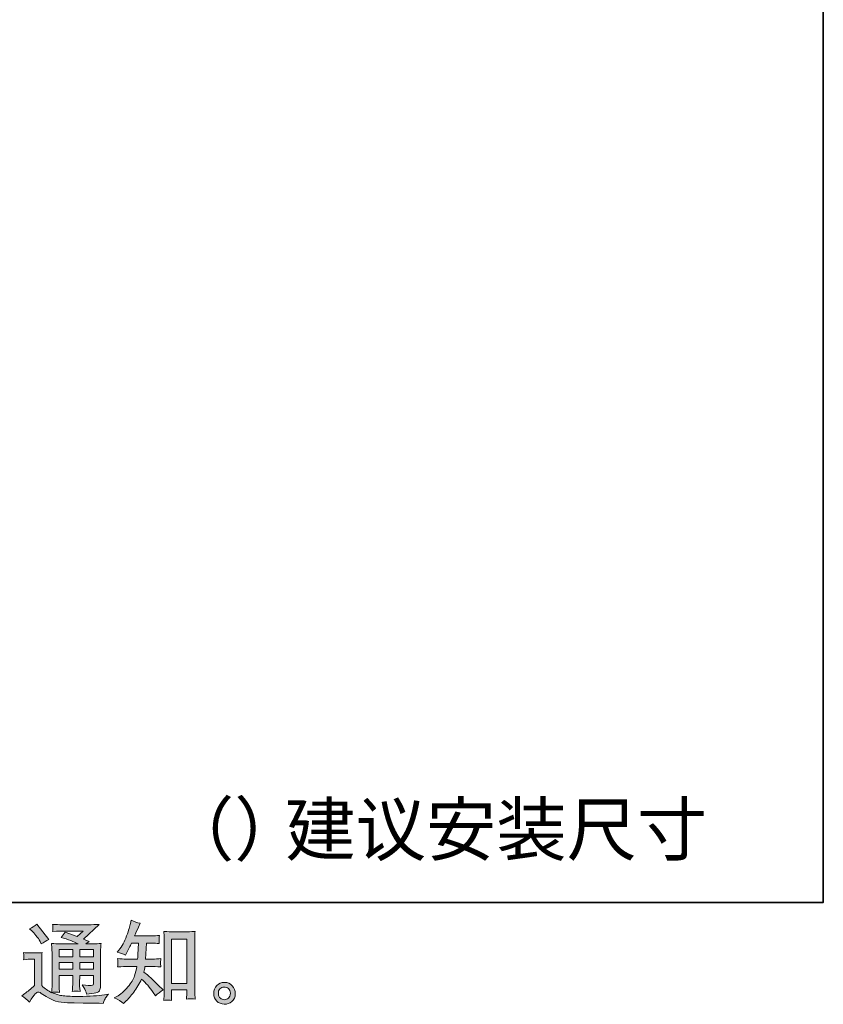
# Model space of a CAD drawing. Units: inches. Extents: x 149.1 to 232.2, y -281.8 to -222.7.
# Drawn here: x 213.5 to 232.2, y -281.8 to -258.9 of the extents above; entities that cross this region are included whole.
import ezdxf

# ---------------------------------------------------------------- set-up
doc = ezdxf.new("R2010")
doc.units = ezdxf.units.IN
doc.header["$MEASUREMENT"] = 0
doc.layers.add('图层 1', color=7, linetype='Continuous')

msp = doc.modelspace()

# ---------------------------------------------------------------- hatches: boundary and pattern name
at = {"layer": '图层 1'}
h = msp.add_hatch(color=256, dxfattribs=at)
h.dxf.hatch_style = 2
edge = h.paths.add_edge_path()
edge.add_spline(control_points=[(215.881, -281.751), (215.881, -281.751), (215.921, -281.714), (215.921, -281.714), (215.985, -281.652), (216.052, -281.576), (216.119, -281.485), (216.187, -281.395), (216.247, -281.295), (216.299, -281.185), (216.4, -281.273), (216.49, -281.376), (216.57, -281.495), (216.57, -281.495), (216.621, -281.574), (216.621, -281.574), (216.674, -281.521), (216.734, -281.475), (216.801, -281.435), (216.801, -281.435), (216.685, -281.321), (216.685, -281.321), (216.685, -281.321), (216.553, -281.191), (216.553, -281.191), (216.494, -281.136), (216.428, -281.079), (216.355, -281.02), (216.363, -280.981), (216.371, -280.938), (216.377, -280.889), (216.377, -280.889), (216.553, -280.889), (216.553, -280.889), (216.572, -280.889), (216.638, -280.893), (216.75, -280.9), (216.743, -280.851), (216.739, -280.82), (216.74, -280.809), (216.741, -280.798), (216.741, -280.785), (216.742, -280.771), (216.743, -280.758), (216.745, -280.736), (216.75, -280.708), (216.679, -280.715), (216.612, -280.718), (216.549, -280.718), (216.549, -280.718), (216.394, -280.718), (216.394, -280.718), (216.394, -280.718), (216.411, -280.349), (216.411, -280.349), (216.411, -280.349), (216.535, -280.349), (216.535, -280.349), (216.59, -280.349), (216.649, -280.353), (216.712, -280.359), (216.712, -280.359), (216.708, -280.302), (216.708, -280.302), (216.705, -280.282), (216.704, -280.269), (216.705, -280.264), (216.705, -280.258), (216.706, -280.248), (216.707, -280.233), (216.708, -280.218), (216.71, -280.196), (216.714, -280.168), (216.65, -280.175), (216.59, -280.178), (216.535, -280.178), (216.535, -280.178), (216.138, -280.178), (216.138, -280.178), (216.161, -280.12), (216.191, -280.052), (216.227, -279.974), (216.227, -279.974), (216.268, -279.883), (216.268, -279.883), (216.198, -279.872), (216.127, -279.849), (216.057, -279.814), (216.057, -279.814), (216.043, -279.891), (216.043, -279.891), (216.03, -279.952), (216, -280.048), (215.952, -280.181), (215.903, -280.313), (215.843, -280.424), (215.77, -280.512), (215.77, -280.512), (215.731, -280.56), (215.731, -280.56), (215.804, -280.577), (215.868, -280.599), (215.925, -280.628), (215.925, -280.628), (215.948, -280.581), (215.948, -280.581), (215.948, -280.581), (216.022, -280.44), (216.022, -280.44), (216.032, -280.421), (216.047, -280.39), (216.067, -280.349), (216.067, -280.349), (216.225, -280.349), (216.225, -280.349), (216.225, -280.349), (216.216, -280.609), (216.216, -280.609), (216.215, -280.617), (216.212, -280.654), (216.208, -280.718), (216.208, -280.718), (215.945, -280.718), (215.945, -280.718), (215.881, -280.718), (215.813, -280.715), (215.743, -280.708), (215.747, -280.761), (215.749, -280.793), (215.75, -280.802), (215.75, -280.813), (215.75, -280.825), (215.749, -280.84), (215.748, -280.856), (215.746, -280.876), (215.743, -280.9), (215.855, -280.893), (215.922, -280.889), (215.945, -280.889), (215.945, -280.889), (216.189, -280.889), (216.189, -280.889), (216.176, -280.964), (216.158, -281.037), (216.136, -281.11), (216.114, -281.184), (216.061, -281.269), (215.979, -281.367), (215.896, -281.466), (215.811, -281.54), (215.724, -281.59), (215.724, -281.59), (215.666, -281.623), (215.666, -281.623), (215.756, -281.662), (215.828, -281.704), (215.881, -281.751)], knot_values=[0, 0, 0, 0, 1, 1, 1, 2, 2, 2, 3, 3, 3, 4, 4, 4, 5, 5, 5, 6, 6, 6, 7, 7, 7, 8, 8, 8, 9, 9, 9, 10, 10, 10, 11, 11, 11, 12, 12, 12, 13, 13, 13, 14, 14, 14, 15, 15, 15, 16, 16, 16, 17, 17, 17, 18, 18, 18, 19, 19, 19, 20, 20, 20, 21, 21, 21, 22, 22, 22, 23, 23, 23, 24, 24, 24, 25, 25, 25, 26, 26, 26, 27, 27, 27, 28, 28, 28, 29, 29, 29, 30, 30, 30, 31, 31, 31, 32, 32, 32, 33, 33, 33, 34, 34, 34, 35, 35, 35, 36, 36, 36, 37, 37, 37, 38, 38, 38, 39, 39, 39, 40, 40, 40, 41, 41, 41, 42, 42, 42, 43, 43, 43, 44, 44, 44, 45, 45, 45, 46, 46, 46, 47, 47, 47, 48, 48, 48, 49, 49, 49, 50, 50, 50, 51, 51, 51, 52, 52, 52, 52], degree=3, periodic=0)
edge = h.paths.add_edge_path()
edge.add_spline(control_points=[(216.909, -281.67), (216.919, -281.669), (216.949, -281.672), (216.998, -281.678), (216.998, -281.678), (216.996, -281.609), (216.996, -281.609), (216.996, -281.609), (216.992, -281.543), (216.992, -281.543), (216.992, -281.543), (216.992, -281.43), (216.992, -281.43), (216.992, -281.43), (217.35, -281.43), (217.35, -281.43), (217.35, -281.43), (217.35, -281.554), (217.35, -281.554), (217.35, -281.56), (217.35, -281.572), (217.348, -281.589), (217.347, -281.607), (217.346, -281.626), (217.346, -281.647), (217.401, -281.642), (217.435, -281.64), (217.448, -281.639), (217.461, -281.638), (217.494, -281.641), (217.547, -281.647), (217.547, -281.647), (217.539, -281.508), (217.539, -281.508), (217.536, -281.467), (217.535, -281.421), (217.535, -281.371), (217.535, -281.371), (217.535, -280.3), (217.535, -280.3), (217.535, -280.257), (217.535, -280.222), (217.536, -280.194), (217.536, -280.167), (217.54, -280.127), (217.545, -280.074), (217.434, -280.081), (217.37, -280.085), (217.354, -280.085), (217.354, -280.085), (217.004, -280.085), (217.004, -280.085), (216.98, -280.085), (216.919, -280.081), (216.819, -280.074), (216.819, -280.074), (216.827, -280.186), (216.827, -280.186), (216.829, -280.203), (216.829, -280.241), (216.829, -280.3), (216.829, -280.3), (216.829, -281.396), (216.829, -281.396), (216.829, -281.435), (216.828, -281.476), (216.825, -281.519), (216.823, -281.562), (216.82, -281.616), (216.817, -281.678), (216.869, -281.673), (216.9, -281.671), (216.909, -281.67)], knot_values=[0, 0, 0, 0, 1, 1, 1, 2, 2, 2, 3, 3, 3, 4, 4, 4, 5, 5, 5, 6, 6, 6, 7, 7, 7, 8, 8, 8, 9, 9, 9, 10, 10, 10, 11, 11, 11, 12, 12, 12, 13, 13, 13, 14, 14, 14, 15, 15, 15, 16, 16, 16, 17, 17, 17, 18, 18, 18, 19, 19, 19, 20, 20, 20, 21, 21, 21, 22, 22, 22, 23, 23, 23, 24, 24, 24, 24], degree=3, periodic=0)
h.paths.add_polyline_path([(216.992, -280.255), (217.35, -280.255), (217.35, -281.283), (216.992, -281.283)])
h = msp.add_hatch(color=256, dxfattribs=at)
h.dxf.hatch_style = 2
h.paths.add_polyline_path([(214.381, -280.493), (214.698, -280.493), (214.698, -280.664), (214.381, -280.664)])
edge = h.paths.add_edge_path()
edge.add_spline(control_points=[(213.693, -281.72), (213.75, -281.624), (213.794, -281.56), (213.825, -281.527), (213.853, -281.498), (213.876, -281.484), (213.896, -281.485), (213.916, -281.485), (213.951, -281.503), (214.001, -281.538), (214.05, -281.572), (214.111, -281.608), (214.184, -281.646), (214.257, -281.684), (214.34, -281.709), (214.432, -281.72), (214.525, -281.731), (214.623, -281.737), (214.728, -281.738), (214.728, -281.738), (214.941, -281.74), (214.941, -281.74), (215.109, -281.743), (215.234, -281.745), (215.317, -281.746), (215.317, -281.746), (215.404, -281.749), (215.404, -281.749), (215.429, -281.685), (215.448, -281.642), (215.462, -281.621), (215.476, -281.6), (215.498, -281.571), (215.528, -281.536), (215.528, -281.536), (215.435, -281.55), (215.435, -281.55), (215.289, -281.574), (215.092, -281.585), (214.846, -281.585), (214.689, -281.587), (214.566, -281.582), (214.479, -281.573), (214.391, -281.563), (214.302, -281.536), (214.211, -281.492), (214.259, -281.487), (214.288, -281.484), (214.298, -281.485), (214.308, -281.485), (214.339, -281.488), (214.391, -281.492), (214.391, -281.492), (214.383, -281.385), (214.383, -281.385), (214.381, -281.37), (214.381, -281.33), (214.381, -281.267), (214.381, -281.267), (214.381, -281.099), (214.381, -281.099), (214.381, -281.099), (214.698, -281.099), (214.698, -281.099), (214.698, -281.099), (214.698, -281.277), (214.698, -281.277), (214.698, -281.314), (214.697, -281.345), (214.696, -281.369), (214.694, -281.393), (214.691, -281.427), (214.687, -281.469), (214.748, -281.461), (214.809, -281.461), (214.869, -281.469), (214.869, -281.469), (214.861, -281.383), (214.861, -281.383), (214.86, -281.373), (214.858, -281.354), (214.858, -281.325), (214.857, -281.297), (214.858, -281.281), (214.859, -281.277), (214.859, -281.277), (214.861, -281.099), (214.861, -281.099), (214.861, -281.099), (215.183, -281.099), (215.183, -281.099), (215.183, -281.099), (215.183, -281.263), (215.183, -281.263), (215.183, -281.29), (215.179, -281.308), (215.172, -281.317), (215.166, -281.326), (215.15, -281.332), (215.127, -281.333), (215.101, -281.336), (215.032, -281.331), (214.92, -281.319), (214.92, -281.319), (214.982, -281.414), (214.982, -281.414), (214.993, -281.43), (215.005, -281.47), (215.017, -281.534), (215.207, -281.52), (215.309, -281.493), (215.323, -281.453), (215.336, -281.413), (215.344, -281.381), (215.345, -281.358), (215.345, -281.358), (215.345, -280.603), (215.345, -280.603), (215.345, -280.565), (215.346, -280.527), (215.347, -280.487), (215.349, -280.448), (215.352, -280.403), (215.356, -280.353), (215.296, -280.36), (215.239, -280.364), (215.183, -280.364), (215.183, -280.364), (215.005, -280.364), (215.005, -280.364), (215.005, -280.364), (215.081, -280.312), (215.081, -280.312), (215.081, -280.312), (214.952, -280.257), (214.952, -280.257), (214.952, -280.257), (215.316, -279.91), (215.316, -279.91), (215.234, -279.916), (215.15, -279.92), (215.065, -279.92), (215.065, -279.92), (214.461, -279.92), (214.461, -279.92), (214.377, -279.92), (214.3, -279.916), (214.231, -279.91), (214.236, -279.956), (214.238, -279.983), (214.237, -279.992), (214.237, -280), (214.236, -280.011), (214.235, -280.024), (214.235, -280.036), (214.233, -280.055), (214.231, -280.078), (214.37, -280.07), (214.443, -280.066), (214.449, -280.066), (214.449, -280.066), (214.944, -280.066), (214.944, -280.066), (214.944, -280.066), (214.801, -280.195), (214.801, -280.195), (214.801, -280.195), (214.523, -280.089), (214.523, -280.089), (214.496, -280.132), (214.463, -280.174), (214.426, -280.213), (214.594, -280.263), (214.726, -280.313), (214.822, -280.364), (214.822, -280.364), (214.406, -280.364), (214.406, -280.364), (214.341, -280.364), (214.275, -280.36), (214.206, -280.353), (214.206, -280.353), (214.212, -280.465), (214.212, -280.465), (214.216, -280.547), (214.218, -280.59), (214.218, -280.592), (214.218, -280.592), (214.218, -281.287), (214.218, -281.287), (214.218, -281.335), (214.217, -281.372), (214.216, -281.396), (214.215, -281.421), (214.212, -281.456), (214.207, -281.5), (214.129, -281.458), (214.052, -281.404), (213.976, -281.336), (213.976, -281.336), (213.976, -280.71), (213.976, -280.71), (213.976, -280.688), (213.976, -280.667), (213.976, -280.648), (213.977, -280.629), (213.98, -280.601), (213.986, -280.565), (213.945, -280.572), (213.91, -280.576), (213.879, -280.576), (213.879, -280.576), (213.677, -280.576), (213.677, -280.576), (213.638, -280.576), (213.597, -280.572), (213.555, -280.565), (213.555, -280.565), (213.563, -280.624), (213.563, -280.624), (213.563, -280.627), (213.562, -280.636), (213.561, -280.65), (213.561, -280.663), (213.56, -280.675), (213.559, -280.685), (213.559, -280.696), (213.557, -280.711), (213.555, -280.732), (213.555, -280.732), (213.625, -280.726), (213.625, -280.726), (213.658, -280.723), (213.677, -280.722), (213.681, -280.722), (213.681, -280.722), (213.813, -280.722), (213.813, -280.722), (213.813, -280.722), (213.813, -281.335), (213.813, -281.335), (213.722, -281.412), (213.645, -281.474), (213.581, -281.519), (213.581, -281.519), (213.511, -281.571), (213.511, -281.571), (213.58, -281.618), (213.641, -281.667), (213.693, -281.72)], knot_values=[0, 0, 0, 0, 1, 1, 1, 2, 2, 2, 3, 3, 3, 4, 4, 4, 5, 5, 5, 6, 6, 6, 7, 7, 7, 8, 8, 8, 9, 9, 9, 10, 10, 10, 11, 11, 11, 12, 12, 12, 13, 13, 13, 14, 14, 14, 15, 15, 15, 16, 16, 16, 17, 17, 17, 18, 18, 18, 19, 19, 19, 20, 20, 20, 21, 21, 21, 22, 22, 22, 23, 23, 23, 24, 24, 24, 25, 25, 25, 26, 26, 26, 27, 27, 27, 28, 28, 28, 29, 29, 29, 30, 30, 30, 31, 31, 31, 32, 32, 32, 33, 33, 33, 34, 34, 34, 35, 35, 35, 36, 36, 36, 37, 37, 37, 38, 38, 38, 39, 39, 39, 40, 40, 40, 41, 41, 41, 42, 42, 42, 43, 43, 43, 44, 44, 44, 45, 45, 45, 46, 46, 46, 47, 47, 47, 48, 48, 48, 49, 49, 49, 50, 50, 50, 51, 51, 51, 52, 52, 52, 53, 53, 53, 54, 54, 54, 55, 55, 55, 56, 56, 56, 57, 57, 57, 58, 58, 58, 59, 59, 59, 60, 60, 60, 61, 61, 61, 62, 62, 62, 63, 63, 63, 64, 64, 64, 65, 65, 65, 66, 66, 66, 67, 67, 67, 68, 68, 68, 69, 69, 69, 70, 70, 70, 71, 71, 71, 72, 72, 72, 73, 73, 73, 74, 74, 74, 75, 75, 75, 76, 76, 76, 77, 77, 77, 78, 78, 78, 79, 79, 79, 80, 80, 80, 81, 81, 81, 82, 82, 82, 83, 83, 83, 83], degree=3, periodic=0)
h.paths.add_polyline_path([(214.381, -280.794), (214.698, -280.794), (214.698, -280.953), (214.381, -280.953)])
h.paths.add_polyline_path([(214.86, -280.794), (215.183, -280.794), (215.183, -280.953), (214.86, -280.953)])
h.paths.add_polyline_path([(214.86, -280.493), (215.183, -280.493), (215.183, -280.664), (214.86, -280.664)])
edge = h.paths.add_edge_path()
edge.add_spline(control_points=[(213.757, -280.071), (213.772, -280.087), (213.801, -280.119), (213.844, -280.169), (213.887, -280.218), (213.918, -280.264), (213.939, -280.307), (213.939, -280.307), (213.968, -280.367), (213.968, -280.367), (214.023, -280.327), (214.082, -280.293), (214.146, -280.264), (214.146, -280.264), (213.865, -279.908), (213.865, -279.908), (213.81, -279.949), (213.752, -279.985), (213.693, -280.016), (213.693, -280.016), (213.757, -280.071), (213.757, -280.071)], knot_values=[0, 0, 0, 0, 1, 1, 1, 2, 2, 2, 3, 3, 3, 4, 4, 4, 5, 5, 5, 6, 6, 6, 7, 7, 7, 7], degree=3, periodic=0)
h = msp.add_hatch(color=256, dxfattribs=at)
h.dxf.hatch_style = 2
edge = h.paths.add_edge_path()
edge.add_spline(control_points=[(218.132, -281.627), (218.103, -281.605), (218.088, -281.57), (218.086, -281.523), (218.081, -281.475), (218.092, -281.437), (218.119, -281.41), (218.146, -281.383), (218.179, -281.37), (218.216, -281.368), (218.254, -281.367), (218.289, -281.378), (218.319, -281.402), (218.349, -281.426), (218.365, -281.463), (218.365, -281.513), (218.366, -281.562), (218.351, -281.6), (218.32, -281.625), (218.289, -281.651), (218.256, -281.663), (218.22, -281.662), (218.19, -281.662), (218.16, -281.65), (218.132, -281.627)], knot_values=[0, 0, 0, 0, 1, 1, 1, 2, 2, 2, 3, 3, 3, 4, 4, 4, 5, 5, 5, 6, 6, 6, 7, 7, 7, 8, 8, 8, 8], degree=3, periodic=0)
edge = h.paths.add_edge_path()
edge.add_spline(control_points=[(218.409, -281.337), (218.36, -281.285), (218.299, -281.259), (218.227, -281.259), (218.154, -281.26), (218.095, -281.285), (218.047, -281.333), (217.999, -281.381), (217.977, -281.443), (217.978, -281.517), (217.979, -281.591), (218.002, -281.651), (218.047, -281.695), (218.092, -281.74), (218.15, -281.764), (218.222, -281.767), (218.29, -281.77), (218.349, -281.75), (218.4, -281.707), (218.451, -281.664), (218.478, -281.602), (218.48, -281.521), (218.482, -281.451), (218.458, -281.39), (218.409, -281.337)], knot_values=[0, 0, 0, 0, 1, 1, 1, 2, 2, 2, 3, 3, 3, 4, 4, 4, 5, 5, 5, 6, 6, 6, 7, 7, 7, 8, 8, 8, 8], degree=3, periodic=0)

# ---------------------------------------------------------------- linework, layer by layer
at = {"layer": '图层 1', "lineweight": 35}
msp.add_lwpolyline([(232.157, -279.401), (149.327, -279.401), (149.327, -225.749), (232.157, -225.749), (232.157, -279.401), (232.157, -279.401)], dxfattribs=at)
at = {"layer": '图层 1', "lineweight": 0}
for points in [[(216.992, -280.255), (217.35, -280.255), (217.35, -281.283), (216.992, -281.283), (216.992, -280.255)], [(214.381, -280.493), (214.698, -280.493), (214.698, -280.664), (214.381, -280.664), (214.381, -280.493)], [(214.86, -280.493), (215.183, -280.493), (215.183, -280.664), (214.86, -280.664), (214.86, -280.493)], [(214.381, -280.794), (214.698, -280.794), (214.698, -280.953), (214.381, -280.953), (214.381, -280.794)], [(214.86, -280.794), (215.183, -280.794), (215.183, -280.953), (214.86, -280.953), (214.86, -280.794)]]:
    msp.add_lwpolyline(points, dxfattribs=at)
for points, knots in [([(215.881, -281.751), (215.881, -281.751), (215.921, -281.714), (215.921, -281.714), (215.985, -281.652), (216.052, -281.576), (216.119, -281.485), (216.187, -281.395), (216.247, -281.295), (216.299, -281.185), (216.4, -281.273), (216.49, -281.376), (216.57, -281.495), (216.57, -281.495), (216.621, -281.574), (216.621, -281.574), (216.674, -281.521), (216.734, -281.475), (216.801, -281.435), (216.801, -281.435), (216.685, -281.321), (216.685, -281.321), (216.685, -281.321), (216.553, -281.191), (216.553, -281.191), (216.494, -281.136), (216.428, -281.079), (216.355, -281.02), (216.363, -280.981), (216.371, -280.938), (216.377, -280.889), (216.377, -280.889), (216.553, -280.889), (216.553, -280.889), (216.572, -280.889), (216.638, -280.893), (216.75, -280.9), (216.743, -280.851), (216.739, -280.82), (216.74, -280.809), (216.741, -280.798), (216.741, -280.785), (216.742, -280.771), (216.743, -280.758), (216.745, -280.736), (216.75, -280.708), (216.679, -280.715), (216.612, -280.718), (216.549, -280.718), (216.549, -280.718), (216.394, -280.718), (216.394, -280.718), (216.394, -280.718), (216.411, -280.349), (216.411, -280.349), (216.411, -280.349), (216.535, -280.349), (216.535, -280.349), (216.59, -280.349), (216.649, -280.353), (216.712, -280.359), (216.712, -280.359), (216.708, -280.302), (216.708, -280.302), (216.705, -280.282), (216.704, -280.269), (216.705, -280.264), (216.705, -280.258), (216.706, -280.248), (216.707, -280.233), (216.708, -280.218), (216.71, -280.196), (216.714, -280.168), (216.65, -280.175), (216.59, -280.178), (216.535, -280.178), (216.535, -280.178), (216.138, -280.178), (216.138, -280.178), (216.161, -280.12), (216.191, -280.052), (216.227, -279.974), (216.227, -279.974), (216.268, -279.883), (216.268, -279.883), (216.198, -279.872), (216.127, -279.849), (216.057, -279.814), (216.057, -279.814), (216.043, -279.891), (216.043, -279.891), (216.03, -279.952), (216, -280.048), (215.952, -280.181), (215.903, -280.313), (215.843, -280.424), (215.77, -280.512), (215.77, -280.512), (215.731, -280.56), (215.731, -280.56), (215.804, -280.577), (215.868, -280.599), (215.925, -280.628), (215.925, -280.628), (215.948, -280.581), (215.948, -280.581), (215.948, -280.581), (216.022, -280.44), (216.022, -280.44), (216.032, -280.421), (216.047, -280.39), (216.067, -280.349), (216.067, -280.349), (216.225, -280.349), (216.225, -280.349), (216.225, -280.349), (216.216, -280.609), (216.216, -280.609), (216.215, -280.617), (216.212, -280.654), (216.208, -280.718), (216.208, -280.718), (215.945, -280.718), (215.945, -280.718), (215.881, -280.718), (215.813, -280.715), (215.743, -280.708), (215.747, -280.761), (215.749, -280.793), (215.75, -280.802), (215.75, -280.813), (215.75, -280.825), (215.749, -280.84), (215.748, -280.856), (215.746, -280.876), (215.743, -280.9), (215.855, -280.893), (215.922, -280.889), (215.945, -280.889), (215.945, -280.889), (216.189, -280.889), (216.189, -280.889), (216.176, -280.964), (216.158, -281.037), (216.136, -281.11), (216.114, -281.184), (216.061, -281.269), (215.979, -281.367), (215.896, -281.466), (215.811, -281.54), (215.724, -281.59), (215.724, -281.59), (215.666, -281.623), (215.666, -281.623), (215.756, -281.662), (215.828, -281.704), (215.881, -281.751)], [0, 0, 0, 0, 1, 1, 1, 2, 2, 2, 3, 3, 3, 4, 4, 4, 5, 5, 5, 6, 6, 6, 7, 7, 7, 8, 8, 8, 9, 9, 9, 10, 10, 10, 11, 11, 11, 12, 12, 12, 13, 13, 13, 14, 14, 14, 15, 15, 15, 16, 16, 16, 17, 17, 17, 18, 18, 18, 19, 19, 19, 20, 20, 20, 21, 21, 21, 22, 22, 22, 23, 23, 23, 24, 24, 24, 25, 25, 25, 26, 26, 26, 27, 27, 27, 28, 28, 28, 29, 29, 29, 30, 30, 30, 31, 31, 31, 32, 32, 32, 33, 33, 33, 34, 34, 34, 35, 35, 35, 36, 36, 36, 37, 37, 37, 38, 38, 38, 39, 39, 39, 40, 40, 40, 41, 41, 41, 42, 42, 42, 43, 43, 43, 44, 44, 44, 45, 45, 45, 46, 46, 46, 47, 47, 47, 48, 48, 48, 49, 49, 49, 50, 50, 50, 51, 51, 51, 52, 52, 52, 52]), ([(213.693, -281.72), (213.75, -281.624), (213.794, -281.56), (213.825, -281.527), (213.853, -281.498), (213.876, -281.484), (213.896, -281.485), (213.916, -281.485), (213.951, -281.503), (214.001, -281.538), (214.05, -281.572), (214.111, -281.608), (214.184, -281.646), (214.257, -281.684), (214.34, -281.709), (214.432, -281.72), (214.525, -281.731), (214.623, -281.737), (214.728, -281.738), (214.728, -281.738), (214.941, -281.74), (214.941, -281.74), (215.109, -281.743), (215.234, -281.745), (215.317, -281.746), (215.317, -281.746), (215.404, -281.749), (215.404, -281.749), (215.429, -281.685), (215.448, -281.642), (215.462, -281.621), (215.476, -281.6), (215.498, -281.571), (215.528, -281.536), (215.528, -281.536), (215.435, -281.55), (215.435, -281.55), (215.289, -281.574), (215.092, -281.585), (214.846, -281.585), (214.689, -281.587), (214.566, -281.582), (214.479, -281.573), (214.391, -281.563), (214.302, -281.536), (214.211, -281.492), (214.259, -281.487), (214.288, -281.484), (214.298, -281.485), (214.308, -281.485), (214.339, -281.488), (214.391, -281.492), (214.391, -281.492), (214.383, -281.385), (214.383, -281.385), (214.381, -281.37), (214.381, -281.33), (214.381, -281.267), (214.381, -281.267), (214.381, -281.099), (214.381, -281.099), (214.381, -281.099), (214.698, -281.099), (214.698, -281.099), (214.698, -281.099), (214.698, -281.277), (214.698, -281.277), (214.698, -281.314), (214.697, -281.345), (214.696, -281.369), (214.694, -281.393), (214.691, -281.427), (214.687, -281.469), (214.748, -281.461), (214.809, -281.461), (214.869, -281.469), (214.869, -281.469), (214.861, -281.383), (214.861, -281.383), (214.86, -281.373), (214.858, -281.354), (214.858, -281.325), (214.857, -281.297), (214.858, -281.281), (214.859, -281.277), (214.859, -281.277), (214.861, -281.099), (214.861, -281.099), (214.861, -281.099), (215.183, -281.099), (215.183, -281.099), (215.183, -281.099), (215.183, -281.263), (215.183, -281.263), (215.183, -281.29), (215.179, -281.308), (215.172, -281.317), (215.166, -281.326), (215.15, -281.332), (215.127, -281.333), (215.101, -281.336), (215.032, -281.331), (214.92, -281.319), (214.92, -281.319), (214.982, -281.414), (214.982, -281.414), (214.993, -281.43), (215.005, -281.47), (215.017, -281.534), (215.207, -281.52), (215.309, -281.493), (215.323, -281.453), (215.336, -281.413), (215.344, -281.381), (215.345, -281.358), (215.345, -281.358), (215.345, -280.603), (215.345, -280.603), (215.345, -280.565), (215.346, -280.527), (215.347, -280.487), (215.349, -280.448), (215.352, -280.403), (215.356, -280.353), (215.296, -280.36), (215.239, -280.364), (215.183, -280.364), (215.183, -280.364), (215.005, -280.364), (215.005, -280.364), (215.005, -280.364), (215.081, -280.312), (215.081, -280.312), (215.081, -280.312), (214.952, -280.257), (214.952, -280.257), (214.952, -280.257), (215.316, -279.91), (215.316, -279.91), (215.234, -279.916), (215.15, -279.92), (215.065, -279.92), (215.065, -279.92), (214.461, -279.92), (214.461, -279.92), (214.377, -279.92), (214.3, -279.916), (214.231, -279.91), (214.236, -279.956), (214.238, -279.983), (214.237, -279.992), (214.237, -280), (214.236, -280.011), (214.235, -280.024), (214.235, -280.036), (214.233, -280.055), (214.231, -280.078), (214.37, -280.07), (214.443, -280.066), (214.449, -280.066), (214.449, -280.066), (214.944, -280.066), (214.944, -280.066), (214.944, -280.066), (214.801, -280.195), (214.801, -280.195), (214.801, -280.195), (214.523, -280.089), (214.523, -280.089), (214.496, -280.132), (214.463, -280.174), (214.426, -280.213), (214.594, -280.263), (214.726, -280.313), (214.822, -280.364), (214.822, -280.364), (214.406, -280.364), (214.406, -280.364), (214.341, -280.364), (214.275, -280.36), (214.206, -280.353), (214.206, -280.353), (214.212, -280.465), (214.212, -280.465), (214.216, -280.547), (214.218, -280.59), (214.218, -280.592), (214.218, -280.592), (214.218, -281.287), (214.218, -281.287), (214.218, -281.335), (214.217, -281.372), (214.216, -281.396), (214.215, -281.421), (214.212, -281.456), (214.207, -281.5), (214.129, -281.458), (214.052, -281.404), (213.976, -281.336), (213.976, -281.336), (213.976, -280.71), (213.976, -280.71), (213.976, -280.688), (213.976, -280.667), (213.976, -280.648), (213.977, -280.629), (213.98, -280.601), (213.986, -280.565), (213.945, -280.572), (213.91, -280.576), (213.879, -280.576), (213.879, -280.576), (213.677, -280.576), (213.677, -280.576), (213.638, -280.576), (213.597, -280.572), (213.555, -280.565), (213.555, -280.565), (213.563, -280.624), (213.563, -280.624), (213.563, -280.627), (213.562, -280.636), (213.561, -280.65), (213.561, -280.663), (213.56, -280.675), (213.559, -280.685), (213.559, -280.696), (213.557, -280.711), (213.555, -280.732), (213.555, -280.732), (213.625, -280.726), (213.625, -280.726), (213.658, -280.723), (213.677, -280.722), (213.681, -280.722), (213.681, -280.722), (213.813, -280.722), (213.813, -280.722), (213.813, -280.722), (213.813, -281.335), (213.813, -281.335), (213.722, -281.412), (213.645, -281.474), (213.581, -281.519), (213.581, -281.519), (213.511, -281.571), (213.511, -281.571), (213.58, -281.618), (213.641, -281.667), (213.693, -281.72)], [0, 0, 0, 0, 1, 1, 1, 2, 2, 2, 3, 3, 3, 4, 4, 4, 5, 5, 5, 6, 6, 6, 7, 7, 7, 8, 8, 8, 9, 9, 9, 10, 10, 10, 11, 11, 11, 12, 12, 12, 13, 13, 13, 14, 14, 14, 15, 15, 15, 16, 16, 16, 17, 17, 17, 18, 18, 18, 19, 19, 19, 20, 20, 20, 21, 21, 21, 22, 22, 22, 23, 23, 23, 24, 24, 24, 25, 25, 25, 26, 26, 26, 27, 27, 27, 28, 28, 28, 29, 29, 29, 30, 30, 30, 31, 31, 31, 32, 32, 32, 33, 33, 33, 34, 34, 34, 35, 35, 35, 36, 36, 36, 37, 37, 37, 38, 38, 38, 39, 39, 39, 40, 40, 40, 41, 41, 41, 42, 42, 42, 43, 43, 43, 44, 44, 44, 45, 45, 45, 46, 46, 46, 47, 47, 47, 48, 48, 48, 49, 49, 49, 50, 50, 50, 51, 51, 51, 52, 52, 52, 53, 53, 53, 54, 54, 54, 55, 55, 55, 56, 56, 56, 57, 57, 57, 58, 58, 58, 59, 59, 59, 60, 60, 60, 61, 61, 61, 62, 62, 62, 63, 63, 63, 64, 64, 64, 65, 65, 65, 66, 66, 66, 67, 67, 67, 68, 68, 68, 69, 69, 69, 70, 70, 70, 71, 71, 71, 72, 72, 72, 73, 73, 73, 74, 74, 74, 75, 75, 75, 76, 76, 76, 77, 77, 77, 78, 78, 78, 79, 79, 79, 80, 80, 80, 81, 81, 81, 82, 82, 82, 83, 83, 83, 83]), ([(213.757, -280.071), (213.772, -280.087), (213.801, -280.119), (213.844, -280.169), (213.887, -280.218), (213.918, -280.264), (213.939, -280.307), (213.939, -280.307), (213.968, -280.367), (213.968, -280.367), (214.023, -280.327), (214.082, -280.293), (214.146, -280.264), (214.146, -280.264), (213.865, -279.908), (213.865, -279.908), (213.81, -279.949), (213.752, -279.985), (213.693, -280.016), (213.693, -280.016), (213.757, -280.071), (213.757, -280.071)], [0, 0, 0, 0, 1, 1, 1, 2, 2, 2, 3, 3, 3, 4, 4, 4, 5, 5, 5, 6, 6, 6, 7, 7, 7, 7]), ([(216.909, -281.67), (216.919, -281.669), (216.949, -281.672), (216.998, -281.678), (216.998, -281.678), (216.996, -281.609), (216.996, -281.609), (216.996, -281.609), (216.992, -281.543), (216.992, -281.543), (216.992, -281.543), (216.992, -281.43), (216.992, -281.43), (216.992, -281.43), (217.35, -281.43), (217.35, -281.43), (217.35, -281.43), (217.35, -281.554), (217.35, -281.554), (217.35, -281.56), (217.35, -281.572), (217.348, -281.589), (217.347, -281.607), (217.346, -281.626), (217.346, -281.647), (217.401, -281.642), (217.435, -281.64), (217.448, -281.639), (217.461, -281.638), (217.494, -281.641), (217.547, -281.647), (217.547, -281.647), (217.539, -281.508), (217.539, -281.508), (217.536, -281.467), (217.535, -281.421), (217.535, -281.371), (217.535, -281.371), (217.535, -280.3), (217.535, -280.3), (217.535, -280.257), (217.535, -280.222), (217.536, -280.194), (217.536, -280.167), (217.54, -280.127), (217.545, -280.074), (217.434, -280.081), (217.37, -280.085), (217.354, -280.085), (217.354, -280.085), (217.004, -280.085), (217.004, -280.085), (216.98, -280.085), (216.919, -280.081), (216.819, -280.074), (216.819, -280.074), (216.827, -280.186), (216.827, -280.186), (216.829, -280.203), (216.829, -280.241), (216.829, -280.3), (216.829, -280.3), (216.829, -281.396), (216.829, -281.396), (216.829, -281.435), (216.828, -281.476), (216.825, -281.519), (216.823, -281.562), (216.82, -281.616), (216.817, -281.678), (216.869, -281.673), (216.9, -281.671), (216.909, -281.67)], [0, 0, 0, 0, 1, 1, 1, 2, 2, 2, 3, 3, 3, 4, 4, 4, 5, 5, 5, 6, 6, 6, 7, 7, 7, 8, 8, 8, 9, 9, 9, 10, 10, 10, 11, 11, 11, 12, 12, 12, 13, 13, 13, 14, 14, 14, 15, 15, 15, 16, 16, 16, 17, 17, 17, 18, 18, 18, 19, 19, 19, 20, 20, 20, 21, 21, 21, 22, 22, 22, 23, 23, 23, 24, 24, 24, 24]), ([(218.409, -281.337), (218.36, -281.285), (218.299, -281.259), (218.227, -281.259), (218.154, -281.26), (218.095, -281.285), (218.047, -281.333), (217.999, -281.381), (217.977, -281.443), (217.978, -281.517), (217.979, -281.591), (218.002, -281.651), (218.047, -281.695), (218.092, -281.74), (218.15, -281.764), (218.222, -281.767), (218.29, -281.77), (218.349, -281.75), (218.4, -281.707), (218.451, -281.664), (218.478, -281.602), (218.48, -281.521), (218.482, -281.451), (218.458, -281.39), (218.409, -281.337)], [0, 0, 0, 0, 1, 1, 1, 2, 2, 2, 3, 3, 3, 4, 4, 4, 5, 5, 5, 6, 6, 6, 7, 7, 7, 8, 8, 8, 8]), ([(218.132, -281.627), (218.103, -281.605), (218.088, -281.57), (218.086, -281.523), (218.081, -281.475), (218.092, -281.437), (218.119, -281.41), (218.146, -281.383), (218.179, -281.37), (218.216, -281.368), (218.254, -281.367), (218.289, -281.378), (218.319, -281.402), (218.349, -281.426), (218.365, -281.463), (218.365, -281.513), (218.366, -281.562), (218.351, -281.6), (218.32, -281.625), (218.289, -281.651), (218.256, -281.663), (218.22, -281.662), (218.19, -281.662), (218.16, -281.65), (218.132, -281.627)], [0, 0, 0, 0, 1, 1, 1, 2, 2, 2, 3, 3, 3, 4, 4, 4, 5, 5, 5, 6, 6, 6, 7, 7, 7, 8, 8, 8, 8])]:
    msp.add_open_spline(points, degree=3, knots=knots, dxfattribs=at)

# ---------------------------------------------------------------- texts
at = {"layer": '图层 1', "char_height": 1.19944, "attachment_point": 7}
for s, insert in [('\\fSimHei|b0|i0|c0|p34;\\W1;（）', (216.818, -278.298)), ('\\fSimHei|b0|i0|c0|p34;\\W1;建议安装尺寸', (219.64, -278.298))]:
    msp.add_mtext(s, dxfattribs=dict(at, insert=insert))

doc.saveas('drawing.dxf')
